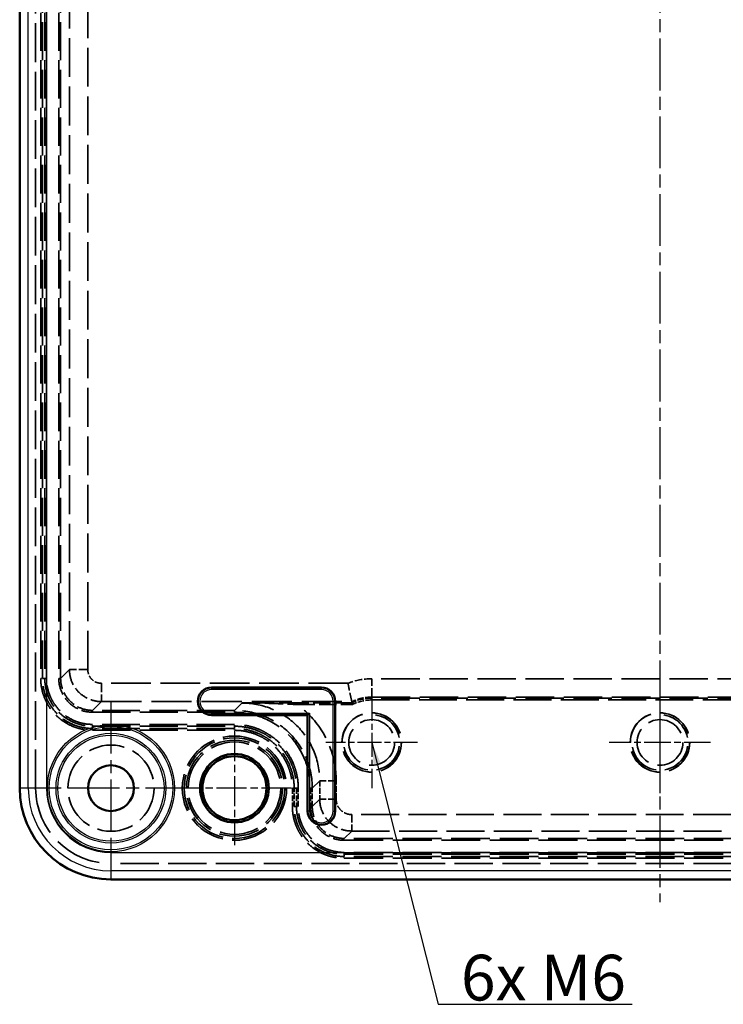
# Model space of a CAD drawing. Units: millimetres. Extents: x 1 to 840, y 1 to 593.
# Drawn here: x 633 to 710, y 176 to 284 of the extents above; entities that cross this region are included whole.
import ezdxf

# ---------------------------------------------------------------- set-up
doc = ezdxf.new("R2010")
doc.units = ezdxf.units.MM
for name, pattern in [('CHAIN', [0.3543, 0.2362, -0.0295, 0.0591, -0.0295]), ('DASH_DOT', [0.37, 0.24, -0.06, 0.01, -0.06]), ('DASHED', [0.2067, 0.1654, -0.0413])]:
    doc.linetypes.add(name, pattern=pattern)
for name, color, linetype, lineweight in [('Mittellinie (ISO)', 1, 'DASH_DOT', 25), ('Mittelpunktmarkierung (ISO)', 1, 'DASH_DOT', 25), ('Sichtbar (ISO)', 7, 'Continuous', 50), ('Sichtbar schmal (ISO)', 1, 'Continuous', 25), ('Symbol (ISO)', 1, 'Continuous', 25), ('Verdeckt (ISO)', 5, 'DASHED', 35), ('Verdeckt schmal (ISO)', 5, 'DASHED', 35)]:
    doc.layers.add(name, color=color, linetype=linetype, lineweight=lineweight)
doc.styles.add('Notiztext (DIN)', font='isocpeur.ttf', dxfattribs={"width": 1.1})
doc.dimstyles.new('Standard - Methode 2a (DIN)$7', dxfattribs={"dimtxt": 2.5, "dimasz": 2.5, "dimexe": 1, "dimexo": 0, "dimgap": 0.2, "dimtad": 1, "dimtih": 1, "dimtoh": 1, "dimrnd": 1e-08, "dimtxsty": 'Notiztext (DIN)', "dimcen": 0.09, "dimdle": 10, "dimclrd": 256, "dimclre": 256, "dimclrt": 5, "dimazin": 2, "dimtfac": 1.4, "dimtmove": 0, "dimatfit": 3, "dimfxl": 1, "dimtolj": 1, "dimlwd": -1, "dimlwe": -1, "dimarcsym": 0})

msp = doc.modelspace()

# ---------------------------------------------------------------- linework, layer by layer
at = {"layer": 'Mittellinie (ISO)', "linetype": 'CHAIN', "ltscale": 23.990969}
msp.add_line((702.6024917, 392.1400076), (702.6024917, 187.1999993), dxfattribs=at)
at = {"layer": 'Mittelpunktmarkierung (ISO)', "linetype": 'CHAIN', "ltscale": 12.315412}
for p, q in [((702.6024917, 210.2115034), (702.6024917, 199.1285034)), ((708.1439917, 204.6700034), (697.0609917, 204.6700034))]:
    msp.add_line(p, q, dxfattribs=at)
at = {"layer": 'Mittelpunktmarkierung (ISO)', "linetype": 'CHAIN', "ltscale": 23.990969}
for p, q in [((642.6024917, 209.1170272), (642.6024917, 190.2229797)), ((652.0495155, 199.6700034), (633.1554679, 199.6700034))]:
    msp.add_line(p, q, dxfattribs=at)
at = {"layer": 'Mittelpunktmarkierung (ISO)', "linetype": 'CHAIN', "ltscale": 11.111974}
for p, q in [((671.1024917, 209.6700034), (671.1024917, 199.6700034)), ((676.1024917, 204.6700034), (666.1024917, 204.6700034))]:
    msp.add_line(p, q, dxfattribs=at)
at = {"layer": 'Mittelpunktmarkierung (ISO)', "linetype": 'CHAIN', "ltscale": 13.889993}
for p, q in [((656.1024917, 205.9200034), (656.1024917, 193.4200034)), ((662.3524917, 199.6700034), (649.8524917, 199.6700034))]:
    msp.add_line(p, q, dxfattribs=at)
at = {"layer": 'Sichtbar (ISO)'}
for p, q in [((632.6324875, 379.6700034), (632.6324875, 199.6700034)), ((665.6024917, 210.6700034), (653.6024917, 210.6700034)), ((667.1024917, 197.1700034), (667.1024917, 209.1700034)), ((664.1165167, 207.6840284), (664.3164862, 207.883998)), ((653.6024917, 207.6700034), (664.1024917, 207.6700034)), ((664.1165167, 207.6840284), (664.1024917, 207.6700034)), ((664.1024917, 207.6700034), (664.1024917, 197.1700034)), ((642.6024917, 189.6999993), (762.6024917, 189.6999993))]:
    msp.add_line(p, q, dxfattribs=at)
for centre, radius in [((656.1024917, 199.6700034), 3.75), ((656.1024917, 199.6700034), 3.5), ((642.6024917, 199.6700034), 2.5)]:
    msp.add_circle(centre, radius, dxfattribs=at)
for centre, radius, start, end in [((653.6024917, 209.1700034), 1.5, 90, 270), ((665.6024917, 209.1700034), 1.5, 0, 90), ((642.6024917, 199.6700034), 9.9700042, 180, 270), ((665.6024917, 197.1700034), 1.5, 180, 0)]:
    msp.add_arc(centre, radius, start, end, dxfattribs=at)
at = {"layer": 'Sichtbar schmal (ISO)'}
for p, q in [((633.5697138, 199.6700034), (633.5697138, 379.6700034)), ((635.5694361, 379.6700034), (635.5694361, 199.6700034)), ((653.6024917, 210.6559785), (653.6024917, 210.6700034)), ((653.6024917, 210.6559785), (665.6024917, 210.6559785)), ((653.6024917, 210.6559785), (653.6024917, 210.4560089)), ((665.6024917, 210.4560089), (653.6024917, 210.4560089)), ((665.6024917, 210.6559785), (665.6024917, 210.6700034)), ((665.6024917, 210.4560089), (665.6024917, 210.6559785)), ((666.8884972, 197.1700034), (666.8884972, 209.1700034)), ((666.8884972, 209.1700034), (667.0884667, 209.1700034)), ((667.0884667, 209.1700034), (667.1024917, 209.1700034)), ((667.0884667, 209.1700034), (667.0884667, 197.1700034)), ((653.6024917, 207.883998), (664.3164862, 207.883998)), ((653.6024917, 207.6840284), (653.6024917, 207.883998)), ((664.3164862, 207.883998), (664.3164862, 197.1700034)), ((653.6024917, 207.6840284), (653.6024917, 207.6700034)), ((664.1165167, 207.6840284), (653.6024917, 207.6840284)), ((664.1165167, 197.1700034), (664.1165167, 207.6840284)), ((633.5697138, 199.6700034), (632.6324875, 199.6700034)), ((635.5694361, 199.6700034), (633.5697138, 199.6700034)), ((664.1165167, 197.1700034), (664.1024917, 197.1700034)), ((664.3164862, 197.1700034), (664.1165167, 197.1700034)), ((666.8884972, 197.1700034), (667.0884667, 197.1700034)), ((667.0884667, 197.1700034), (667.1024917, 197.1700034)), ((642.6024917, 192.6369479), (762.6024917, 192.6369479)), ((642.6024917, 192.6369479), (642.6024917, 190.6372256)), ((642.6024917, 190.6372256), (642.6024917, 189.6999993)), ((762.6024917, 190.6372256), (642.6024917, 190.6372256))]:
    msp.add_line(p, q, dxfattribs=at)
for radius in [6.9470238, 6.7470463, 6.0032787, 5.8033011]:
    msp.add_circle((642.6024917, 199.6700034), radius, dxfattribs=at)
for centre, radius, start, end in [((653.6024917, 209.1700034), 1.485975, 90, 270), ((653.6024917, 209.1700034), 1.2860055, 90, 270), ((665.6024917, 209.1700034), 1.485975, 0, 90), ((665.6024917, 209.1700034), 1.2860055, 0, 90), ((642.6024917, 199.6700034), 9.0327779, 180, 270), ((642.6024917, 199.6700034), 7.0330556, 180, 270), ((665.6024917, 197.1700034), 1.485975, 180, 0), ((665.6024917, 197.1700034), 1.2860055, 180, 0)]:
    msp.add_arc(centre, radius, start, end, dxfattribs=at)
at = {"layer": 'Verdeckt (ISO)', "ltscale": 25.612568}
msp.add_line((634.3732294, 199.6700034), (634.3732294, 379.6700034), dxfattribs=at)
at = {"layer": 'Verdeckt (ISO)', "ltscale": 25.241371}
msp.add_line((762.6024917, 191.4407411), (642.6024917, 191.4407411), dxfattribs=at)
at = {"layer": 'Verdeckt (ISO)', "ltscale": 24.698055}
for centre in [(671.1024917, 204.6700034), (702.6024917, 204.6700034)]:
    msp.add_circle(centre, 3.25, dxfattribs=at)
at = {"layer": 'Verdeckt (ISO)', "ltscale": 24.565407}
for centre in [(671.1024917, 204.6700034), (702.6024917, 204.6700034)]:
    msp.add_circle(centre, 3.2325449, dxfattribs=at)
at = {"layer": 'Verdeckt (ISO)', "ltscale": 25.331339}
for centre in [(671.1024917, 204.6700034), (702.6024917, 204.6700034)]:
    msp.add_circle(centre, 2.5, dxfattribs=at)
at = {"layer": 'Verdeckt (ISO)', "ltscale": 23.867092}
msp.add_circle((642.6024917, 199.6700034), 4.7109812, dxfattribs=at)
at = {"layer": 'Verdeckt (ISO)', "ltscale": 23.113581}
for centre in [(671.1024917, 204.6700034), (702.6024917, 204.6700034)]:
    msp.add_arc(centre, 3.0415, 190, 100, dxfattribs=at)
at = {"layer": 'Verdeckt (ISO)', "ltscale": 31.268734}
msp.add_arc((642.6024917, 199.6700034), 8.2292623, 180, 270, dxfattribs=at)
at = {"layer": 'Verdeckt (ISO)', "ltscale": 5.981809}
msp.add_open_spline([(668.9308306, 209.1361151), (668.9298499, 209.1403494), (668.9184053, 209.1898028), (668.875278, 209.3799873), (668.8427812, 209.5247273), (668.7627878, 209.8925857), (668.7158195, 210.1137177), (668.615797, 210.6011415), (668.563585, 210.8634329), (668.511949, 211.1309145), (668.5114759, 211.1333662), (668.5110028, 211.1358179)], degree=3, knots=[-0.31443965143, -0.31443965143, -0.31443965143, -0.31443965143, -0.24059714927, -0.24059714927, -0.16159021031, -0.16159021031, -0.08097746151, -0.08097746151, 0, 0, 0.00074908587, 0.00074908587, 0.00074908587, 0.00074908587], dxfattribs=at)
at = {"layer": 'Verdeckt (ISO)', "ltscale": 13.026113}
msp.add_open_spline([(668.9581465, 209.0182199), (668.9489832, 209.0575183), (668.9398786, 209.0968167), (668.9308306, 209.1361151)], degree=3, dxfattribs=at)
at = {"layer": 'Verdeckt (ISO)', "ltscale": 0.599968}
msp.add_open_spline([(669.0052921, 208.8182496), (669.0051326, 208.8189186), (669.0049731, 208.8195876), (669.0015507, 208.8339456), (668.9983051, 208.8475944), (668.9919575, 208.8743479), (668.9888688, 208.8873963), (668.9803275, 208.9235533), (668.9752788, 208.9450202), (668.9669348, 208.9805897), (668.963674, 208.9945396), (668.9593662, 209.0129859), (668.9582438, 209.0178022), (668.9581465, 209.0182199)], degree=3, knots=[-0.063686272055, -0.063686272055, -0.063686272055, -0.063686272055, -0.063479941848, -0.063479941848, -0.059257980075, -0.059257980075, -0.055046204817, -0.055046204817, -0.047101090128, -0.047101090128, -0.039368719938, -0.039368719938, -0.032085270693, -0.032085270693, -0.032085270693, -0.032085270693], dxfattribs=at)
at = {"layer": 'Verdeckt schmal (ISO)', "ltscale": 25.1574}
for p, q in [((634.9312586, 367.6705235), (634.9312586, 211.6694833)), ((635.1290618, 211.6694833), (635.1290618, 367.6705235)), ((635.3770195, 367.6705235), (635.3770195, 211.6694833)), ((635.5748227, 211.6694833), (635.5748227, 367.6705235))]:
    msp.add_line(p, q, dxfattribs=at)
at = {"layer": 'Verdeckt schmal (ISO)', "ltscale": 25.156307}
for p, q in [((636.9059102, 367.6671347), (636.9059102, 211.6728722)), ((637.1058805, 211.6728722), (637.1058805, 367.6671347))]:
    msp.add_line(p, q, dxfattribs=at)
at = {"layer": 'Verdeckt schmal (ISO)', "ltscale": 25.702553}
for p, q in [((638.0686034, 366.7044119), (638.0686034, 212.635595)), ((640.0683062, 212.635595), (640.0683062, 366.7044119))]:
    msp.add_line(p, q, dxfattribs=at)
at = {"layer": 'Verdeckt schmal (ISO)', "ltscale": 24.565475}
for p, q in [((638.0686034, 212.635595), (637.1058805, 211.6728722)), ((640.6053604, 208.1733923), (641.5680833, 209.1361151))]:
    msp.add_line(p, q, dxfattribs=at)
at = {"layer": 'Verdeckt schmal (ISO)', "ltscale": 5.918008}
for p, q in [((640.0683062, 212.635595), (638.0686034, 212.635595)), ((641.5680833, 211.1358179), (641.5680833, 209.1361151)), ((671.1024917, 209.6361151), (671.1024917, 211.6358179))]:
    msp.add_line(p, q, dxfattribs=at)
at = {"layer": 'Verdeckt schmal (ISO)', "ltscale": 0.541765}
for p, q in [((634.9312586, 211.6694833), (635.1290618, 211.6694833)), ((635.3770195, 211.6694833), (635.5748227, 211.6694833)), ((640.6019716, 206.4445313), (640.6019716, 206.6423345)), ((640.6019716, 205.9987704), (640.6019716, 206.1965736)), ((656.1037548, 206.4445313), (656.1037548, 206.6423345)), ((656.1037548, 205.9987704), (656.1037548, 206.1965736)), ((662.4312586, 199.6712665), (662.6290618, 199.6712665)), ((662.8770195, 199.6712665), (663.0748227, 199.6712665)), ((662.4312586, 197.6694833), (662.6290618, 197.6694833)), ((662.8770195, 197.6694833), (663.0748227, 197.6694833)), ((668.1019716, 192.4445313), (668.1019716, 192.6423345)), ((668.1019716, 191.9987704), (668.1019716, 192.1965736))]:
    msp.add_line(p, q, dxfattribs=at)
at = {"layer": 'Verdeckt schmal (ISO)', "ltscale": 3.195124}
for p, q in [((635.1290618, 211.6694833), (635.3770195, 211.6694833)), ((640.6019716, 206.1965736), (640.6019716, 206.4445313)), ((656.1037548, 206.1965736), (656.1037548, 206.4445313)), ((662.6290618, 199.6712665), (662.8770195, 199.6712665)), ((662.6290618, 197.6694833), (662.8770195, 197.6694833)), ((668.1019716, 192.1965736), (668.1019716, 192.4445313))]:
    msp.add_line(p, q, dxfattribs=at)
at = {"layer": 'Verdeckt schmal (ISO)', "ltscale": 0.591711}
for p, q in [((636.9059102, 211.6728722), (637.1058805, 211.6728722)), ((662.9703796, 208.8182496), (662.9703796, 209.0182199)), ((671.1024917, 209.3182496), (671.1024917, 209.5182199)), ((640.6053604, 207.973422), (640.6053604, 208.1733923)), ((656.1071436, 207.973422), (656.1071436, 208.1733923)), ((664.4059102, 199.6746554), (664.6058805, 199.6746554)), ((664.4059102, 197.6728722), (664.6058805, 197.6728722)), ((668.1053604, 193.973422), (668.1053604, 194.1733923))]:
    msp.add_line(p, q, dxfattribs=at)
at = {"layer": 'Verdeckt schmal (ISO)', "ltscale": 26.069588}
msp.add_line((668.5110028, 211.1358179), (641.5680833, 211.1358179), dxfattribs=at)
at = {"layer": 'Verdeckt schmal (ISO)', "ltscale": 25.39913}
for p, q in [((734.1024917, 211.6358179), (671.1024917, 211.6358179)), ((671.1024917, 209.6361151), (734.1024917, 209.6361151)), ((734.1024917, 209.5182199), (671.1024917, 209.5182199))]:
    msp.add_line(p, q, dxfattribs=at)
at = {"layer": 'Verdeckt schmal (ISO)', "ltscale": 26.475807}
msp.add_line((641.5680833, 209.1361151), (668.9308306, 209.1361151), dxfattribs=at)
at = {"layer": 'Verdeckt schmal (ISO)', "ltscale": 25.290791}
for p, q in [((656.9180829, 208.9843315), (656.1071436, 208.1733923)), ((664.6058805, 199.6746554), (665.4168198, 200.4855946)), ((665.4168198, 198.4838115), (664.6058805, 197.6728722)), ((668.1053604, 194.1733923), (668.9162997, 194.9843315))]:
    msp.add_line(p, q, dxfattribs=at)
at = {"layer": 'Verdeckt schmal (ISO)', "ltscale": 11.404779}
msp.add_line((668.9581465, 209.0182199), (662.9703796, 209.0182199), dxfattribs=at)
at = {"layer": 'Verdeckt schmal (ISO)', "ltscale": 13.026009}
msp.add_line((671.1024917, 209.5182199), (671.1024917, 209.6361151), dxfattribs=at)
at = {"layer": 'Verdeckt schmal (ISO)', "ltscale": 25.004875}
msp.add_line((671.1024917, 209.3182496), (733.1245817, 209.3182496), dxfattribs=at)
at = {"layer": 'Verdeckt schmal (ISO)', "ltscale": 24.998844}
for p, q in [((656.1071436, 208.1733923), (640.6053604, 208.1733923)), ((640.6053604, 207.973422), (656.1071436, 207.973422)), ((656.1037548, 206.6423345), (640.6019716, 206.6423345)), ((640.6019716, 206.4445313), (656.1037548, 206.4445313)), ((656.1037548, 206.1965736), (640.6019716, 206.1965736)), ((640.6019716, 205.9987704), (656.1037548, 205.9987704))]:
    msp.add_line(p, q, dxfattribs=at)
at = {"layer": 'Verdeckt schmal (ISO)', "ltscale": 11.495127}
msp.add_line((662.9700912, 208.8182496), (669.0052921, 208.8182496), dxfattribs=at)
at = {"layer": 'Verdeckt schmal (ISO)', "ltscale": 3.81269}
for p, q in [((665.4168198, 200.4855946), (665.4168198, 198.4838115)), ((667.2165523, 198.4838115), (667.2165523, 200.4855946)), ((662.4312586, 199.6712665), (662.4312586, 197.6694833)), ((662.6290618, 197.6694833), (662.6290618, 199.6712665)), ((662.8770195, 199.6712665), (662.8770195, 197.6694833)), ((663.0748227, 197.6694833), (663.0748227, 199.6712665)), ((664.4059102, 199.6746554), (664.4059102, 197.6728722)), ((664.6058805, 197.6728722), (664.6058805, 199.6746554))]:
    msp.add_line(p, q, dxfattribs=at)
at = {"layer": 'Verdeckt schmal (ISO)', "ltscale": 5.326197}
for p, q in [((667.2165523, 200.4855946), (665.4168198, 200.4855946)), ((667.2165523, 198.4838115), (665.4168198, 198.4838115)), ((668.9162997, 196.7840641), (668.9162997, 194.9843315))]:
    msp.add_line(p, q, dxfattribs=at)
at = {"layer": 'Verdeckt schmal (ISO)', "ltscale": 25.072525}
for p, q in [((736.2886837, 196.7840641), (668.9162997, 196.7840641)), ((668.9162997, 194.9843315), (736.2886837, 194.9843315))]:
    msp.add_line(p, q, dxfattribs=at)
at = {"layer": 'Verdeckt schmal (ISO)', "ltscale": 25.676105}
for p, q in [((737.0996229, 194.1733923), (668.1053604, 194.1733923)), ((668.1053604, 193.973422), (737.0996229, 193.973422))]:
    msp.add_line(p, q, dxfattribs=at)
at = {"layer": 'Verdeckt schmal (ISO)', "ltscale": 25.678627}
for p, q in [((737.1030118, 192.6423345), (668.1019716, 192.6423345)), ((668.1019716, 192.4445313), (737.1030118, 192.4445313)), ((737.1030118, 192.1965736), (668.1019716, 192.1965736)), ((668.1019716, 191.9987704), (737.1030118, 191.9987704))]:
    msp.add_line(p, q, dxfattribs=at)
at = {"layer": 'Verdeckt schmal (ISO)', "ltscale": 24.747057}
msp.add_circle((656.1024917, 199.6700034), 5.6987842, dxfattribs=at)
at = {"layer": 'Verdeckt schmal (ISO)', "ltscale": 23.878571}
msp.add_circle((656.1024917, 199.6700034), 5.4987879, dxfattribs=at)
at = {"layer": 'Verdeckt schmal (ISO)', "ltscale": 26.604046}
msp.add_circle((656.1024917, 199.6700034), 5.2512121, dxfattribs=at)
at = {"layer": 'Verdeckt schmal (ISO)', "ltscale": 25.590813}
msp.add_circle((656.1024917, 199.6700034), 5.0512158, dxfattribs=at)
at = {"layer": 'Verdeckt schmal (ISO)', "ltscale": 5.057499}
msp.add_arc((671.1024917, 204.6700034), 6.9658145, 90, 111.840839682, dxfattribs=at)
at = {"layer": 'Verdeckt schmal (ISO)', "ltscale": 4.280918}
msp.add_arc((671.1024917, 204.6700034), 4.9661117, 90, 115.931485584, dxfattribs=at)
at = {"layer": 'Verdeckt schmal (ISO)', "ltscale": 4.230694}
msp.add_arc((671.1024917, 204.6700034), 4.8482164, 90, 116.250447074, dxfattribs=at)
at = {"layer": 'Verdeckt schmal (ISO)', "ltscale": 4.144117}
msp.add_arc((671.1024917, 204.6700034), 4.6482461, 90, 116.819470642, dxfattribs=at)
at = {"layer": 'Verdeckt schmal (ISO)', "ltscale": 10.4693}
msp.add_open_spline([(638.0686034, 212.635595), (638.0686811, 212.17746), (638.1598177, 211.7196816), (638.5104767, 210.8733296), (638.7698614, 210.485171), (639.4176592, 209.8373732), (639.8058178, 209.5779885), (640.6521698, 209.2273295), (641.1099482, 209.1361929), (641.5680833, 209.1361151)], degree=3, knots=[2.3563430786, 2.3563430786, 2.3563430786, 2.3563430786, 2.7489678661, 2.7489678661, 3.1415926536, 3.1415926536, 3.5342174411, 3.5342174411, 3.9268422286, 3.9268422286, 3.9268422286, 3.9268422286], dxfattribs=at)
at = {"layer": 'Verdeckt schmal (ISO)', "ltscale": 4.486984}
msp.add_open_spline([(641.5680833, 211.1358179), (641.3717063, 211.1358179), (641.1754889, 211.1748498), (640.9941097, 211.249973), (640.8127305, 211.3250961), (640.6463675, 211.4362516), (640.5075537, 211.5750654), (640.3687399, 211.7138793), (640.2575844, 211.8802423), (640.1824612, 212.0616215), (640.107338, 212.2430007), (640.0683062, 212.4392181), (640.0683062, 212.635595)], degree=3, knots=[2.3563430786, 2.3563430786, 2.3563430786, 2.3563430786, 2.7489678661, 2.7489678661, 2.7489678661, 3.1415926536, 3.1415926536, 3.1415926536, 3.5342174411, 3.5342174411, 3.5342174411, 3.9268422286, 3.9268422286, 3.9268422286, 3.9268422286], dxfattribs=at)
at = {"layer": 'Verdeckt schmal (ISO)', "ltscale": 21.54686}
for points in [[(634.9312586, 211.6694833), (634.9312587, 211.2950284), (634.9686256, 210.9247536), (635.0418037, 210.5584862), (635.1149818, 210.1922187), (635.2233066, 209.8354692), (635.3648543, 209.4945942), (635.4356282, 209.3241567), (635.5147602, 209.157157), (635.6022864, 208.9936099), (635.6898126, 208.8300628), (635.7863431, 208.6691064), (635.8900055, 208.5142901), (636.0973302, 208.2046574), (636.3320782, 207.9194547), (636.5936143, 207.6581162), (636.8551503, 207.3967777), (637.1469646, 207.157499), (637.4550351, 206.9519993), (637.7631056, 206.7464995), (638.0886458, 206.5725399), (638.4318126, 206.4304044), (638.6033961, 206.3593367), (638.7804019, 206.296162), (638.9584469, 206.2422503), (639.1364919, 206.1883387), (639.3160611, 206.143387), (639.4971586, 206.1074195), (639.8593535, 206.0354846), (640.2275398, 205.9987704), (640.6019716, 205.9987704)], [(662.4312586, 197.6694833), (662.4312587, 197.2950284), (662.4686256, 196.9247536), (662.5418037, 196.5584862), (662.6149818, 196.1922187), (662.7233066, 195.8354692), (662.8648543, 195.4945942), (662.9356282, 195.3241567), (663.0147602, 195.157157), (663.1022864, 194.9936099), (663.1898126, 194.8300628), (663.2863431, 194.6691064), (663.3900055, 194.5142901), (663.5973302, 194.2046574), (663.8320782, 193.9194547), (664.0936143, 193.6581162), (664.3551503, 193.3967777), (664.6469646, 193.157499), (664.9550351, 192.9519993), (665.2631056, 192.7464995), (665.5886458, 192.5725399), (665.9318126, 192.4304044), (666.1033961, 192.3593367), (666.2804019, 192.296162), (666.4584469, 192.2422503), (666.6364919, 192.1883387), (666.8160611, 192.143387), (666.9971586, 192.1074195), (667.3593535, 192.0354846), (667.7275398, 191.9987704), (668.1019716, 191.9987704)]]:
    msp.add_open_spline(points, degree=3, knots=[0, 0, 0, 0, 0.0011164039111, 0.0011164039111, 0.0011164039111, 0.0022328078222, 0.0022328078222, 0.0022328078222, 0.0027910097777, 0.0027910097777, 0.0027910097777, 0.0033492117333, 0.0033492117333, 0.0033492117333, 0.0044656156444, 0.0044656156444, 0.0044656156444, 0.0055820195554, 0.0055820195554, 0.0055820195554, 0.0066984234665, 0.0066984234665, 0.0066984234665, 0.0072566254221, 0.0072566254221, 0.0072566254221, 0.0078148273776, 0.0078148273776, 0.0078148273776, 0.0089312312887, 0.0089312312887, 0.0089312312887, 0.0089312312887], dxfattribs=at)
at = {"layer": 'Verdeckt schmal (ISO)', "ltscale": 20.795277}
for points in [[(640.6019716, 206.1965736), (640.5129416, 206.1965736), (640.4217311, 206.1987892), (640.3321714, 206.2031947), (640.2426117, 206.2076002), (640.1534247, 206.2141956), (640.0646061, 206.2229573), (639.8869689, 206.2404808), (639.7108055, 206.2666674), (639.5360882, 206.3013543), (639.3613709, 206.3360412), (639.1881283, 206.3793965), (639.016355, 206.4313883), (638.8445816, 206.4833802), (638.6738037, 206.5443024), (638.5082545, 206.6128417), (638.1771563, 206.7499203), (637.8630585, 206.9176921), (637.565808, 207.11588), (637.2685575, 207.314068), (636.9869656, 207.5448435), (636.7345675, 207.7968998), (636.4821693, 208.0489561), (636.2556091, 208.3240305), (636.055492, 208.6226622), (635.9554335, 208.771978), (635.8622392, 208.9272353), (635.7777307, 209.0849908), (635.6932222, 209.2427462), (635.6168084, 209.4038311), (635.548456, 209.5682317), (635.4117511, 209.8970328), (635.3071654, 210.2405945), (635.2362638, 210.5945636), (635.1653623, 210.9485327), (635.1290618, 211.3082526), (635.1290618, 211.6694833)], [(668.1019716, 192.1965736), (668.0129416, 192.1965736), (667.9217311, 192.1987892), (667.8321714, 192.2031947), (667.7426117, 192.2076002), (667.6534247, 192.2141956), (667.5646061, 192.2229573), (667.3869689, 192.2404808), (667.2108055, 192.2666674), (667.0360882, 192.3013543), (666.8613709, 192.3360412), (666.6881283, 192.3793965), (666.516355, 192.4313883), (666.3445816, 192.4833802), (666.1738037, 192.5443024), (666.0082545, 192.6128417), (665.6771563, 192.7499203), (665.3630585, 192.9176921), (665.065808, 193.11588), (664.7685575, 193.314068), (664.4869656, 193.5448435), (664.2345675, 193.7968998), (663.9821693, 194.0489561), (663.7556091, 194.3240305), (663.555492, 194.6226622), (663.4554335, 194.771978), (663.3622392, 194.9272353), (663.2777307, 195.0849908), (663.1932222, 195.2427462), (663.1168084, 195.4038311), (663.048456, 195.5682317), (662.9117511, 195.8970328), (662.8071654, 196.2405945), (662.7362638, 196.5945636), (662.6653623, 196.9485327), (662.6290618, 197.3082526), (662.6290618, 197.6694833)]]:
    msp.add_open_spline(points, degree=3, knots=[-0.00000006, -0.00000006, -0.00000006, -0.00000006, 0.0002670300126, 0.0002670300126, 0.0002670300126, 0.0005341200252, 0.0005341200252, 0.0005341200252, 0.0010683000505, 0.0010683000505, 0.0010683000505, 0.0016024800757, 0.0016024800757, 0.0016024800757, 0.0021366601009, 0.0021366601009, 0.0021366601009, 0.0032050201514, 0.0032050201514, 0.0032050201514, 0.0042733802019, 0.0042733802019, 0.0042733802019, 0.0053417402523, 0.0053417402523, 0.0053417402523, 0.0058759202776, 0.0058759202776, 0.0058759202776, 0.0064101003028, 0.0064101003028, 0.0064101003028, 0.0074784603533, 0.0074784603533, 0.0074784603533, 0.0085468204037, 0.0085468204037, 0.0085468204037, 0.0085468204037], dxfattribs=at)
at = {"layer": 'Verdeckt schmal (ISO)', "ltscale": 19.853111}
for points in [[(635.3770195, 211.6694833), (635.3770196, 211.3270663), (635.4113565, 210.9842197), (635.5458431, 210.3101575), (635.6453935, 209.9818373), (635.9055368, 209.3543951), (636.0675049, 209.0508892), (636.4486151, 208.4807132), (636.6643795, 208.2180795), (637.1451411, 207.7366648), (637.4133689, 207.5161902), (637.9798413, 207.1372062), (638.2791447, 206.9767169), (638.910134, 206.7141918), (639.2426858, 206.6127272), (639.9167256, 206.4782612), (640.2574725, 206.4445313), (640.6019716, 206.4445313)], [(662.8770195, 197.6694833), (662.8770196, 197.3270663), (662.9113565, 196.9842197), (663.0458431, 196.3101575), (663.1453935, 195.9818373), (663.4055368, 195.3543951), (663.5675049, 195.0508892), (663.9486151, 194.4807132), (664.1643795, 194.2180795), (664.6451411, 193.7366648), (664.9133689, 193.5161902), (665.4798413, 193.1372062), (665.7791447, 192.9767169), (666.410134, 192.7141918), (666.7426858, 192.6127272), (667.4167256, 192.4782612), (667.7574725, 192.4445313), (668.1019716, 192.4445313)]]:
    msp.add_open_spline(points, degree=3, knots=[-0.00000006, -0.00000006, -0.00000006, -0.00000006, 0.0010271911839, 0.0010271911839, 0.0020544423678, 0.0020544423678, 0.0030816935517, 0.0030816935517, 0.0041089447356, 0.0041089447356, 0.0051361959195, 0.0051361959195, 0.0061634471035, 0.0061634471035, 0.0071906982874, 0.0071906982874, 0.0082179494713, 0.0082179494713, 0.0082179494713, 0.0082179494713], dxfattribs=at)
at = {"layer": 'Verdeckt schmal (ISO)', "ltscale": 19.101543}
for points in [[(640.6019716, 206.6423345), (640.2700339, 206.6423345), (639.9436338, 206.6748808), (639.6225462, 206.7386503), (639.4620024, 206.770535), (639.3028147, 206.8103899), (639.1449774, 206.8581818), (638.9871401, 206.9059736), (638.8302199, 206.9619722), (638.6781088, 207.0249736), (638.3738866, 207.1509765), (638.0852934, 207.3051908), (637.8121892, 207.4873637), (637.539085, 207.6695366), (637.2803827, 207.8816613), (637.048526, 208.1133408), (636.8166693, 208.3450203), (636.6085628, 208.597855), (636.4247682, 208.8723449), (636.3328709, 209.0095899), (636.247299, 209.1522842), (636.1697053, 209.2972717), (636.0921115, 209.4422591), (636.0219544, 209.5903046), (635.9592126, 209.7413992), (635.8337289, 210.0435885), (635.7376999, 210.3598498), (635.6728254, 210.6845565), (635.6079509, 211.0092632), (635.5748227, 211.3375205), (635.5748227, 211.6694833)], [(668.1019716, 192.6423345), (667.7700339, 192.6423345), (667.4436338, 192.6748808), (667.1225462, 192.7386503), (666.9620024, 192.770535), (666.8028147, 192.8103899), (666.6449774, 192.8581818), (666.4871401, 192.9059736), (666.3302199, 192.9619722), (666.1781088, 193.0249736), (665.8738866, 193.1509765), (665.5852934, 193.3051908), (665.3121892, 193.4873637), (665.039085, 193.6695366), (664.7803827, 193.8816613), (664.548526, 194.1133408), (664.3166693, 194.3450203), (664.1085628, 194.597855), (663.9247682, 194.8723449), (663.8328709, 195.0095899), (663.747299, 195.1522842), (663.6697053, 195.2972717), (663.5921115, 195.4422591), (663.5219544, 195.5903046), (663.4592126, 195.7413992), (663.3337289, 196.0435885), (663.2376999, 196.3598498), (663.1728254, 196.6845565), (663.1079509, 197.0092632), (663.0748227, 197.3375205), (663.0748227, 197.6694833)]]:
    msp.add_open_spline(points, degree=3, knots=[0, 0, 0, 0, 0.0009817045643, 0.0009817045643, 0.0009817045643, 0.0014725568465, 0.0014725568465, 0.0014725568465, 0.0019634091287, 0.0019634091287, 0.0019634091287, 0.002945113693, 0.002945113693, 0.002945113693, 0.0039268182573, 0.0039268182573, 0.0039268182573, 0.0049085228217, 0.0049085228217, 0.0049085228217, 0.0053993751165, 0.0053993751165, 0.0053993751165, 0.005890227386, 0.005890227386, 0.005890227386, 0.0068719319503, 0.0068719319503, 0.0068719319503, 0.0078536365147, 0.0078536365147, 0.0078536365147, 0.0078536365147], dxfattribs=at)
at = {"layer": 'Verdeckt schmal (ISO)', "ltscale": 11.06804}
for points in [[(636.9059102, 211.6728722), (636.9059102, 211.1884756), (637.0021888, 210.7044728), (637.1874926, 210.2570708), (637.3727965, 209.8096688), (637.64698, 209.3993066), (637.9893874, 209.0568992), (638.3317949, 208.7144918), (638.742157, 208.4403083), (639.189559, 208.2550044), (639.6369611, 208.0697005), (640.1209638, 207.973422), (640.6053604, 207.973422)], [(664.4059102, 197.6728722), (664.4059102, 197.1884756), (664.5021888, 196.7044728), (664.6874926, 196.2570708), (664.8727965, 195.8096688), (665.14698, 195.3993066), (665.4893874, 195.0568992), (665.8317949, 194.7144918), (666.242157, 194.4403083), (666.689559, 194.2550044), (667.1369611, 194.0697005), (667.6209638, 193.973422), (668.1053604, 193.973422)]]:
    msp.add_open_spline(points, degree=3, knots=[2.3563430786, 2.3563430786, 2.3563430786, 2.3563430786, 2.7489678661, 2.7489678661, 2.7489678661, 3.1415926536, 3.1415926536, 3.1415926536, 3.5342174411, 3.5342174411, 3.5342174411, 3.9268422286, 3.9268422286, 3.9268422286, 3.9268422286], dxfattribs=at)
at = {"layer": 'Verdeckt schmal (ISO)', "ltscale": 10.469829}
for points in [[(640.6053604, 208.1733923), (640.1471396, 208.1733845), (639.689293, 208.2644526), (638.8428483, 208.615019), (638.4546657, 208.8743796), (637.8068678, 209.5221774), (637.5475072, 209.91036), (637.1969408, 210.7568047), (637.1058727, 211.2146514), (637.1058805, 211.6728722)], [(668.1053604, 194.1733923), (667.6471396, 194.1733845), (667.189293, 194.2644526), (666.3428483, 194.615019), (665.9546657, 194.8743796), (665.3068678, 195.5221774), (665.0475072, 195.91036), (664.6969408, 196.7568047), (664.6058727, 197.2146514), (664.6058805, 197.6728722)]]:
    msp.add_open_spline(points, degree=3, knots=[2.3563430786, 2.3563430786, 2.3563430786, 2.3563430786, 2.7489678661, 2.7489678661, 3.1415926536, 3.1415926536, 3.5342174411, 3.5342174411, 3.9268422286, 3.9268422286, 3.9268422286, 3.9268422286], dxfattribs=at)
at = {"layer": 'Verdeckt schmal (ISO)', "ltscale": 12.22613}
msp.add_open_spline([(662.9703796, 209.0182199), (662.4297271, 209.0182199), (661.9020659, 209.0169611), (661.3820371, 209.0149629), (660.8620083, 209.0129646), (660.3477651, 209.0101877), (659.8455486, 209.0069826), (659.5944404, 209.00538), (659.3460377, 209.0036695), (659.0996377, 209.001879), (658.8532378, 209.0000884), (658.6088405, 208.9982179), (658.3657433, 208.9962957), (658.122646, 208.9943735), (657.8808688, 208.9923988), (657.6397827, 208.9903964), (657.3986967, 208.9883941), (657.1570073, 208.9863529), (656.9180829, 208.9843315)], degree=3, knots=[0, 0, 0, 0, 0.0015968792683, 0.0015968792683, 0.0015968792683, 0.0031937585367, 0.0031937585367, 0.0031937585367, 0.0039921981708, 0.0039921981708, 0.0039921981708, 0.004790637805, 0.004790637805, 0.004790637805, 0.0055890774392, 0.0055890774392, 0.0055890774392, 0.0063875170733, 0.0063875170733, 0.0063875170733, 0.0063875170733], dxfattribs=at)
at = {"layer": 'Verdeckt schmal (ISO)', "ltscale": 12.096777}
msp.add_open_spline([(656.9180829, 208.9843315), (657.8915096, 208.9915691), (658.8660928, 208.9776142), (660.3742438, 208.9317983), (660.8848095, 208.9125364), (661.9158886, 208.8688706), (662.4374647, 208.8444944), (662.9700975, 208.8182635)], degree=3, knots=[-0.0000184477315, -0.0000184477315, -0.0000184477315, -0.0000184477315, 0.0031618706572, 0.0031618706572, 0.0047520298515, 0.0047520298515, 0.006341908395, 0.006341908395, 0.006341908395, 0.006341908395], dxfattribs=at)
at = {"layer": 'Verdeckt schmal (ISO)', "ltscale": 21.527287}
msp.add_open_spline([(656.9180829, 208.9843271), (657.9390778, 208.98428), (659.0499777, 208.792737), (660.1151786, 208.3604064), (661.1283622, 207.9491879), (662.0952385, 207.3205369), (662.8995875, 206.5237351), (663.7032847, 205.7275788), (664.3413079, 204.7669024), (664.7624216, 203.7567676), (665.2158053, 202.6692261), (665.4168855, 201.5303027), (665.4168198, 200.4855946)], degree=3, knots=[2.3563430786, 2.3563430786, 2.3563430786, 2.3563430786, 2.7564918986, 2.7564918986, 2.7564918986, 3.1371001196, 3.1371001196, 3.1371001196, 3.5173999672, 3.5173999672, 3.5173999672, 3.9268422286, 3.9268422286, 3.9268422286, 3.9268422286], dxfattribs=at)
at = {"layer": 'Verdeckt schmal (ISO)', "ltscale": 21.527977}
msp.add_open_spline([(664.6058805, 199.6746554), (664.6058727, 200.7874505), (664.3846861, 201.8993426), (663.9589838, 202.9271539), (663.5332816, 203.9549652), (662.9033983, 204.8976868), (662.1167867, 205.6842984), (661.330175, 206.4709101), (660.3874534, 207.1007933), (659.3596421, 207.5264956), (658.3318308, 207.9521979), (657.2199387, 208.1733845), (656.1071436, 208.1733923)], degree=3, knots=[2.3563430786, 2.3563430786, 2.3563430786, 2.3563430786, 2.7489678661, 2.7489678661, 2.7489678661, 3.1415926536, 3.1415926536, 3.1415926536, 3.5342174411, 3.5342174411, 3.5342174411, 3.9268422286, 3.9268422286, 3.9268422286, 3.9268422286], dxfattribs=at)
at = {"layer": 'Verdeckt schmal (ISO)', "ltscale": 31.532232}
msp.add_open_spline([(656.1071436, 207.973422), (657.1937629, 207.973422), (658.2794989, 207.7574459), (660.2867621, 206.9260826), (661.2073042, 206.3110223), (662.7435105, 204.7748159), (663.3585708, 203.8542739), (664.1899341, 201.8470107), (664.4059102, 200.7612747), (664.4059102, 199.6746554)], degree=3, knots=[2.3563430786, 2.3563430786, 2.3563430786, 2.3563430786, 2.7489678661, 2.7489678661, 3.1415926536, 3.1415926536, 3.5342174411, 3.5342174411, 3.9268422286, 3.9268422286, 3.9268422286, 3.9268422286], dxfattribs=at)
at = {"layer": 'Verdeckt schmal (ISO)', "ltscale": 23.480835}
msp.add_open_spline([(667.2165523, 200.4855946), (667.2165523, 201.7967396), (666.9558866, 203.1719721), (666.4232961, 204.4492537), (665.8986309, 205.7075286), (665.1122279, 206.8645652), (664.165922, 207.8020624), (663.7886214, 208.1758509), (663.3866916, 208.5152807), (662.9700975, 208.8182635)], degree=3, knots=[2.3563430786, 2.3563430786, 2.3563430786, 2.3563430786, 2.75267902454, 2.75267902454, 2.75267902454, 3.14311725885, 3.14311725885, 3.14311725885, 3.29878845417, 3.29878845417, 3.29878845417, 3.29878845417], dxfattribs=at)
at = {"layer": 'Verdeckt schmal (ISO)', "ltscale": 26.488041}
msp.add_open_spline([(663.0748227, 199.6712665), (663.0748227, 200.1315214), (663.0297048, 200.5840964), (662.941303, 201.0293039), (662.8971021, 201.2519076), (662.8420004, 201.4726559), (662.7757479, 201.6915061), (662.7094954, 201.9103563), (662.6317132, 202.127918), (662.5443546, 202.3388712), (662.3696374, 202.7607774), (662.1557938, 203.1610045), (661.9031752, 203.5397472), (661.6505566, 203.9184899), (661.3564068, 204.2772435), (661.0351422, 204.5987633), (660.7138775, 204.9202832), (660.3632773, 205.2088638), (659.9826492, 205.4637277), (659.7923351, 205.5911597), (659.5944488, 205.7098341), (659.3933836, 205.8174372), (659.1923184, 205.9250402), (658.9870128, 206.0223242), (658.7774826, 206.1093273), (658.3584222, 206.2833336), (657.919886, 206.4165053), (657.4695957, 206.5064637), (657.0193054, 206.5964221), (656.5640946, 206.6423345), (656.1037548, 206.6423345)], degree=3, knots=[0, 0, 0, 0, 0.001361186214, 0.001361186214, 0.001361186214, 0.00204177932, 0.00204177932, 0.00204177932, 0.002722372427, 0.002722372427, 0.002722372427, 0.004083558641, 0.004083558641, 0.004083558641, 0.005444744855, 0.005444744855, 0.005444744855, 0.006805931068, 0.006805931068, 0.006805931068, 0.007486524175, 0.007486524175, 0.007486524175, 0.008167117282, 0.008167117282, 0.008167117282, 0.009528303496, 0.009528303496, 0.009528303496, 0.010889489709, 0.010889489709, 0.010889489709, 0.010889489709], dxfattribs=at)
at = {"layer": 'Verdeckt schmal (ISO)', "ltscale": 25.736443}
msp.add_open_spline([(656.1037548, 206.4445313), (656.3257458, 206.4445313), (656.5492495, 206.433394), (656.7701642, 206.4113625), (656.991079, 206.389331), (657.2107701, 206.3564066), (657.4292709, 206.3128072), (657.8662725, 206.2256084), (658.2919406, 206.096533), (658.6987031, 205.9278605), (658.9020844, 205.8435243), (659.1013689, 205.749218), (659.2965446, 205.644913), (659.4917203, 205.5406081), (659.6838143, 205.4255786), (659.8686144, 205.3020312), (660.2382145, 205.0549364), (660.5786951, 204.7751438), (660.8907427, 204.4634266), (661.2027903, 204.1517093), (661.4885974, 203.8038744), (661.7342183, 203.4365764), (661.9798392, 203.0692783), (662.1878472, 202.6811396), (662.3579479, 202.2719973), (662.44406, 202.0648722), (662.5209789, 201.8503962), (662.5864297, 201.6341938), (662.6502665, 201.4233231), (662.703581, 201.2101768), (662.7464526, 200.9949779), (662.8332797, 200.5591391), (662.8770195, 200.1179291), (662.8770195, 199.6712665)], degree=3, knots=[-0.00000006, -0.00000006, -0.00000006, -0.00000006, 0.000665913003, 0.000665913003, 0.000665913003, 0.001331886005, 0.001331886005, 0.001331886005, 0.002663832011, 0.002663832011, 0.002663832011, 0.003329805013, 0.003329805013, 0.003329805013, 0.003995778016, 0.003995778016, 0.003995778016, 0.005327724021, 0.005327724021, 0.005327724021, 0.006659670027, 0.006659670027, 0.006659670027, 0.007991616032, 0.007991616032, 0.007991616032, 0.008665903179, 0.008665903179, 0.008665903179, 0.009323562038, 0.009323562038, 0.009323562038, 0.010655508043, 0.010655508043, 0.010655508043, 0.010655508043], dxfattribs=at)
at = {"layer": 'Verdeckt schmal (ISO)', "ltscale": 24.794291}
msp.add_open_spline([(662.6290618, 199.6712665), (662.6290618, 199.7774077), (662.6264268, 199.8861568), (662.6211804, 199.9929331), (662.6159339, 200.0997094), (662.608076, 200.206041), (662.5976324, 200.311932), (662.5767453, 200.5237141), (662.5455135, 200.7337342), (662.5041685, 200.9420317), (662.4628236, 201.1503292), (662.4112829, 201.35689), (662.3493128, 201.5616743), (662.2873426, 201.7664586), (662.2145829, 201.9700538), (662.1328627, 202.1674711), (661.9694223, 202.5623057), (661.769381, 202.9368494), (661.5330763, 203.2912893), (661.2967716, 203.6457292), (661.0215955, 203.9815048), (660.7210476, 204.2824558), (660.4204997, 204.5834067), (660.0925116, 204.8535327), (659.7364476, 205.0921196), (659.5584156, 205.2114131), (659.373266, 205.322537), (659.1851454, 205.4233002), (658.9970249, 205.5240633), (658.8049401, 205.615173), (658.6089053, 205.6966635), (658.2168356, 205.8596445), (657.8072503, 205.9842744), (657.3851164, 206.0688004), (656.9629826, 206.1533263), (656.5344865, 206.1965736), (656.1037548, 206.1965736)], degree=3, knots=[-0.00000006, -0.00000006, -0.00000006, -0.00000006, 0.000318363599, 0.000318363599, 0.000318363599, 0.000636787198, 0.000636787198, 0.000636787198, 0.001273634396, 0.001273634396, 0.001273634396, 0.001910481594, 0.001910481594, 0.001910481594, 0.002547328792, 0.002547328792, 0.002547328792, 0.003821023188, 0.003821023188, 0.003821023188, 0.005094717584, 0.005094717584, 0.005094717584, 0.00636841198, 0.00636841198, 0.00636841198, 0.007005259177, 0.007005259177, 0.007005259177, 0.007642106375, 0.007642106375, 0.007642106375, 0.008915800771, 0.008915800771, 0.008915800771, 0.010189495167, 0.010189495167, 0.010189495167, 0.010189495167], dxfattribs=at)
at = {"layer": 'Verdeckt schmal (ISO)', "ltscale": 24.042715}
msp.add_open_spline([(656.1037548, 205.9987704), (656.5216011, 205.9987704), (656.9347941, 205.9570814), (657.3435267, 205.8754253), (657.7522592, 205.7937693), (658.1502946, 205.6729141), (658.53067, 205.5149721), (658.7208577, 205.4360011), (658.9072114, 205.3476934), (659.0897196, 205.2500215), (659.2722279, 205.1523495), (659.4518552, 205.0446294), (659.6245947, 204.9289646), (659.9700737, 204.6976351), (660.2883056, 204.4356978), (660.5799147, 204.1438543), (660.8715238, 203.8520107), (661.1385213, 203.5263657), (661.3678102, 203.1825937), (661.597099, 202.8388217), (661.7911989, 202.4755415), (661.9497859, 202.0925737), (662.0290793, 201.9010898), (662.0996792, 201.7036085), (662.1598109, 201.5049687), (662.2199426, 201.306329), (662.269954, 201.1059654), (662.3100719, 200.9039167), (662.3903077, 200.4998193), (662.4312586, 200.0890305), (662.4312586, 199.6712665)], degree=3, knots=[0, 0, 0, 0, 0.0012458004026, 0.0012458004026, 0.0012458004026, 0.0024916008053, 0.0024916008053, 0.0024916008053, 0.0031145010066, 0.0031145010066, 0.0031145010066, 0.0037374012079, 0.0037374012079, 0.0037374012079, 0.0049832016106, 0.0049832016106, 0.0049832016106, 0.0062290020132, 0.0062290020132, 0.0062290020132, 0.0074748024159, 0.0074748024159, 0.0074748024159, 0.0080977026172, 0.0080977026172, 0.0080977026172, 0.0087206028185, 0.0087206028185, 0.0087206028185, 0.0099664032212, 0.0099664032212, 0.0099664032212, 0.0099664032212], dxfattribs=at)
at = {"layer": 'Verdeckt schmal (ISO)', "ltscale": 10.46933}
msp.add_open_spline([(665.4168198, 198.4838115), (665.4168898, 198.0256686), (665.5080201, 197.567884), (665.8586707, 196.7215236), (666.1180532, 196.3333628), (666.765851, 195.685565), (667.1540118, 195.4261825), (668.0003723, 195.0755319), (668.4581568, 194.9844016), (668.9162997, 194.9843315)], degree=3, knots=[2.3563430786, 2.3563430786, 2.3563430786, 2.3563430786, 2.7489678661, 2.7489678661, 3.1415926536, 3.1415926536, 3.5342174411, 3.5342174411, 3.9268422286, 3.9268422286, 3.9268422286, 3.9268422286], dxfattribs=at)
at = {"layer": 'Verdeckt schmal (ISO)', "ltscale": 5.085261}
msp.add_open_spline([(668.9162997, 196.7840641), (668.6937391, 196.7840641), (668.4713594, 196.8283002), (668.2657963, 196.9134398), (668.0602333, 196.9985794), (667.8716885, 197.1245556), (667.7143661, 197.2818779), (667.5570438, 197.4392002), (667.4310676, 197.627745), (667.345928, 197.8333081), (667.2607884, 198.0388712), (667.2165523, 198.2612509), (667.2165523, 198.4838115)], degree=3, knots=[2.3563430786, 2.3563430786, 2.3563430786, 2.3563430786, 2.7489678661, 2.7489678661, 2.7489678661, 3.1415926536, 3.1415926536, 3.1415926536, 3.5342174411, 3.5342174411, 3.5342174411, 3.9268422286, 3.9268422286, 3.9268422286, 3.9268422286], dxfattribs=at)

# ---------------------------------------------------------------- texts
at = {"layer": 'Symbol (ISO)', "color": 5, "insert": (680.8520788, 176.4507118), "char_height": 5, "width": 19.772727489, "attachment_point": 7, "style": 'Notiztext (DIN)'}
msp.add_mtext('\\fISOCPEUR|b0|i0;\\H5.0000;6x M6', dxfattribs=at)

# ---------------------------------------------------------------- leaders
at = {"layer": 'Symbol (ISO)', "annotation_type": 0, "has_hookline": 1, "hookline_direction": 0, "text_width": 18.6999998}
msp.add_leader([(671.1024917, 204.6700034), (678.3520788, 176.0340452), (680.8520788, 176.0340452)], dimstyle='Standard - Methode 2a (DIN)$7', override={"dimgap": 0, "dimtad": 1}, dxfattribs=at)

doc.saveas('drawing.dxf')
